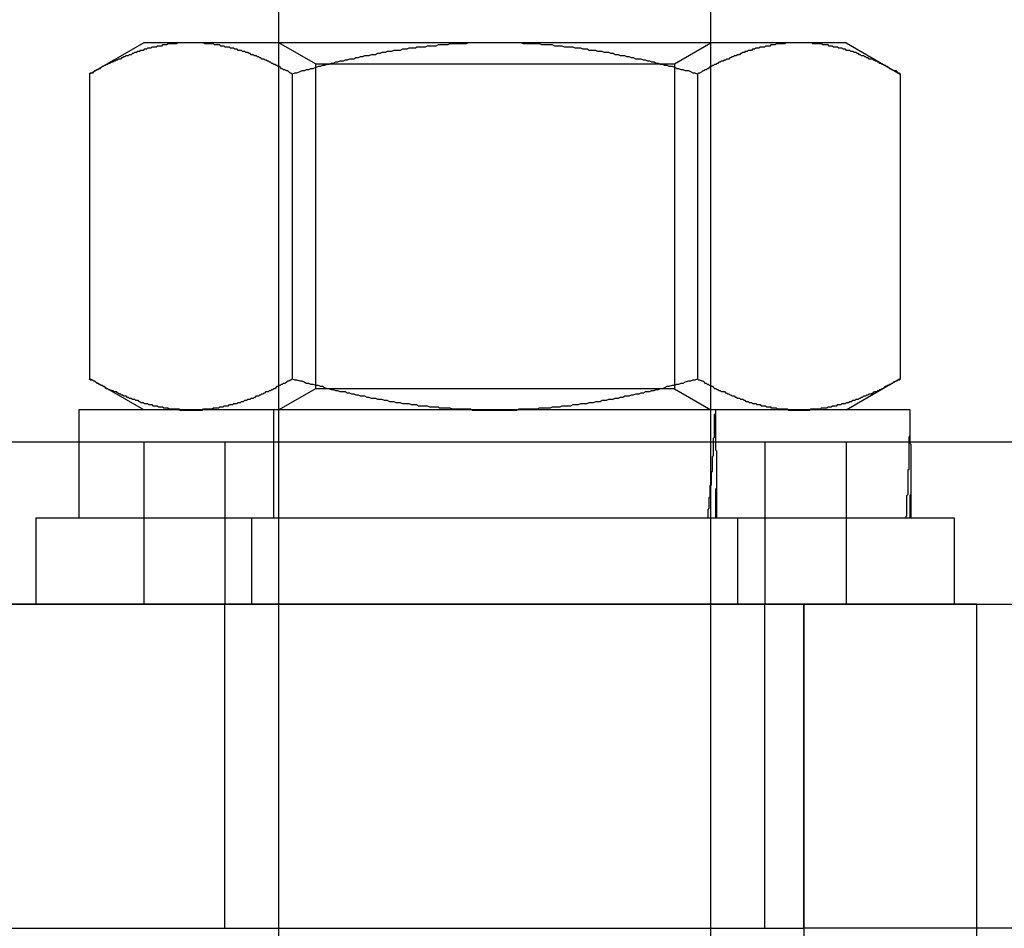
# Model space of a CAD drawing. Extents: x 0 to 420, y 0 to 297.
# Drawn here: x 215 to 216, y 113 to 114 of the extents above; entities that cross this region are included whole.
import ezdxf

# ---------------------------------------------------------------- set-up
doc = ezdxf.new("R2010")
doc.units = 0
doc.linetypes.add('DASHED', pattern=[19.05, 12.7, -6.35])
doc.layers.add('HIDDEN_ISO_', color=5, linetype='DASHED')
doc.layers.add('VISIBLE_ISO_', color=6, linetype='CONTINUOUS')

msp = doc.modelspace()

# ---------------------------------------------------------------- linework, layer by layer
at = {"layer": 'HIDDEN_ISO_'}
for p, q in [((215.53442, 114.00556), (215.50059, 114.02509)), ((215.5006, 113.12509), (215.5006, 114.02509)), ((215.86677, 114.00556), (215.9006, 114.02509)), ((215.9006, 113.12509), (215.9006, 114.02509)), ((215.53442, 114.00556), (215.86677, 114.00556)), ((215.53442, 114.00556), (215.53442, 113.70462)), ((215.86677, 114.00556), (215.86677, 113.70462)), ((215.53442, 113.70462), (215.50059, 113.68509)), ((215.86677, 113.70462), (215.53442, 113.70462)), ((215.86677, 113.70462), (215.9006, 113.68509)), ((215.4956, 113.68509), (215.4956, 113.58509)), ((215.3156, 113.65509), (215.3156, 113.58509)), ((215.3756, 113.65509), (215.3756, 113.50509)), ((215.4506, 113.65509), (215.4506, 113.50509)), ((215.9506, 113.65509), (215.9506, 113.50509)), ((216.0256, 113.65509), (216.0256, 113.50509)), ((215.9056, 113.63014), (215.9056, 113.58509)), ((216.0856, 113.63014), (216.0856, 113.58509)), ((215.2756, 113.58509), (216.1256, 113.58509)), ((215.2756, 113.58509), (215.2756, 113.50509)), ((215.4756, 113.50509), (215.4756, 113.58509)), ((215.9256, 113.50509), (215.9256, 113.58509)), ((216.1256, 113.58509), (216.1256, 113.50509)), ((215.4506, 113.20509), (215.4506, 113.50509)), ((215.9506, 113.20509), (215.9506, 113.50509)), ((216.14678, 84.05509), (216.14678, 113.50509)), ((218.41457, 113.20509), (215.98662, 113.20509))]:
    msp.add_line(p, q, dxfattribs=at)
for points in [[(215.898, 113.585, 0), (215.898, 113.586, 0), (215.898, 113.587, 0), (215.898, 113.587, 0), (215.898, 113.588, 0), (215.898, 113.589, 0), (215.898, 113.59, 0), (215.898, 113.59, 0), (215.898, 113.591, 0), (215.898, 113.592, 0), (215.898, 113.593, 0), (215.899, 113.594, 0), (215.899, 113.594, 0), (215.899, 113.595, 0), (215.899, 113.596, 0), (215.899, 113.597, 0), (215.899, 113.597, 0), (215.899, 113.598, 0), (215.899, 113.599, 0), (215.899, 113.6, 0), (215.899, 113.6, 0), (215.899, 113.601, 0), (215.899, 113.602, 0), (215.899, 113.603, 0), (215.899, 113.604, 0), (215.9, 113.604, 0), (215.9, 113.605, 0), (215.9, 113.606, 0), (215.9, 113.607, 0), (215.9, 113.607, 0), (215.9, 113.608, 0), (215.9, 113.609, 0), (215.9, 113.61, 0), (215.9, 113.611, 0), (215.9, 113.611, 0), (215.9, 113.612, 0), (215.9, 113.613, 0), (215.9, 113.614, 0), (215.9, 113.614, 0), (215.9, 113.615, 0), (215.901, 113.616, 0), (215.901, 113.617, 0), (215.901, 113.617, 0), (215.901, 113.618, 0), (215.901, 113.619, 0), (215.901, 113.62, 0), (215.901, 113.621, 0), (215.901, 113.621, 0), (215.901, 113.622, 0), (215.901, 113.623, 0), (215.901, 113.624, 0), (215.901, 113.625, 0), (215.901, 113.625, 0), (215.901, 113.626, 0), (215.901, 113.627, 0), (215.901, 113.628, 0), (215.902, 113.628, 0), (215.902, 113.629, 0), (215.902, 113.63, 0), (215.902, 113.631, 0), (215.902, 113.632, 0), (215.902, 113.632, 0), (215.902, 113.633, 0), (215.902, 113.634, 0), (215.902, 113.635, 0), (215.902, 113.635, 0), (215.902, 113.636, 0), (215.902, 113.637, 0), (215.902, 113.638, 0), (215.902, 113.639, 0), (215.902, 113.639, 0), (215.902, 113.64, 0), (215.902, 113.641, 0), (215.902, 113.642, 0), (215.902, 113.642, 0), (215.903, 113.643, 0), (215.903, 113.644, 0), (215.903, 113.645, 0), (215.903, 113.646, 0), (215.903, 113.646, 0), (215.903, 113.647, 0), (215.903, 113.648, 0), (215.903, 113.649, 0), (215.903, 113.65, 0), (215.903, 113.65, 0), (215.903, 113.651, 0), (215.903, 113.652, 0), (215.903, 113.653, 0), (215.903, 113.653, 0), (215.903, 113.654, 0), (215.903, 113.655, 0), (215.903, 113.656, 0), (215.903, 113.657, 0), (215.903, 113.657, 0), (215.903, 113.658, 0), (215.903, 113.659, 0), (215.904, 113.66, 0), (215.904, 113.661, 0), (215.904, 113.661, 0), (215.904, 113.662, 0), (215.904, 113.663, 0), (215.904, 113.664, 0), (215.904, 113.665, 0), (215.904, 113.665, 0), (215.904, 113.666, 0), (215.904, 113.667, 0), (215.904, 113.668, 0), (215.904, 113.668, 0), (215.904, 113.669, 0), (215.904, 113.67, 0), (215.904, 113.671, 0), (215.904, 113.672, 0), (215.904, 113.672, 0), (215.904, 113.673, 0), (215.904, 113.674, 0), (215.904, 113.675, 0), (215.904, 113.676, 0), (215.904, 113.676, 0), (215.904, 113.677, 0), (215.904, 113.678, 0), (215.904, 113.679, 0), (215.904, 113.68, 0), (215.904, 113.68, 0), (215.904, 113.681, 0), (215.905, 113.682, 0), (215.905, 113.683, 0), (215.905, 113.684, 0), (215.905, 113.684, 0), (215.905, 113.685, 0)], [(215.905, 113.585, 0), (215.905, 113.586, 0), (215.905, 113.587, 0), (215.905, 113.587, 0), (215.905, 113.588, 0), (215.905, 113.589, 0), (215.905, 113.59, 0), (215.905, 113.591, 0), (215.905, 113.591, 0), (215.905, 113.592, 0), (215.905, 113.593, 0), (215.905, 113.594, 0), (215.905, 113.594, 0), (215.905, 113.595, 0), (215.905, 113.596, 0), (215.905, 113.597, 0), (215.905, 113.598, 0), (215.905, 113.598, 0), (215.905, 113.599, 0), (215.905, 113.6, 0), (215.905, 113.601, 0), (215.905, 113.601, 0), (215.905, 113.602, 0), (215.905, 113.603, 0), (215.905, 113.604, 0), (215.905, 113.605, 0), (215.905, 113.605, 0), (215.905, 113.606, 0), (215.905, 113.607, 0), (215.905, 113.608, 0), (215.905, 113.609, 0), (215.905, 113.609, 0), (215.905, 113.61, 0), (215.905, 113.611, 0), (215.905, 113.612, 0), (215.905, 113.612, 0), (215.906, 113.613, 0), (215.906, 113.614, 0), (215.906, 113.615, 0), (215.906, 113.616, 0), (215.906, 113.616, 0), (215.906, 113.617, 0), (215.906, 113.618, 0), (215.906, 113.619, 0), (215.906, 113.619, 0), (215.906, 113.62, 0), (215.906, 113.621, 0), (215.906, 113.622, 0), (215.906, 113.623, 0), (215.906, 113.623, 0), (215.906, 113.624, 0), (215.906, 113.625, 0), (215.906, 113.626, 0), (215.906, 113.627, 0), (215.906, 113.627, 0), (215.906, 113.628, 0), (215.906, 113.629, 0), (215.906, 113.63, 0), (215.906, 113.63, 0), (215.906, 113.631, 0), (215.906, 113.632, 0), (215.906, 113.633, 0), (215.906, 113.634, 0), (215.906, 113.634, 0), (215.906, 113.635, 0), (215.906, 113.636, 0), (215.906, 113.637, 0), (215.906, 113.637, 0), (215.906, 113.638, 0), (215.906, 113.639, 0), (215.906, 113.64, 0), (215.906, 113.641, 0), (215.906, 113.641, 0), (215.906, 113.642, 0), (215.906, 113.643, 0), (215.906, 113.644, 0), (215.906, 113.644, 0), (215.906, 113.645, 0), (215.906, 113.646, 0), (215.906, 113.647, 0), (215.905, 113.648, 0), (215.905, 113.648, 0), (215.905, 113.649, 0), (215.905, 113.65, 0), (215.905, 113.651, 0), (215.905, 113.652, 0), (215.905, 113.652, 0), (215.905, 113.653, 0), (215.905, 113.654, 0), (215.905, 113.655, 0), (215.905, 113.655, 0), (215.905, 113.656, 0), (215.905, 113.657, 0), (215.905, 113.658, 0), (215.905, 113.659, 0), (215.905, 113.659, 0), (215.905, 113.66, 0), (215.905, 113.661, 0), (215.905, 113.662, 0), (215.905, 113.662, 0), (215.905, 113.663, 0), (215.905, 113.664, 0), (215.905, 113.665, 0), (215.905, 113.666, 0), (215.905, 113.666, 0), (215.905, 113.667, 0), (215.905, 113.668, 0), (215.905, 113.669, 0), (215.905, 113.669, 0), (215.905, 113.67, 0), (215.905, 113.671, 0), (215.905, 113.672, 0), (215.905, 113.673, 0), (215.905, 113.673, 0), (215.905, 113.674, 0), (215.905, 113.675, 0), (215.905, 113.676, 0), (215.905, 113.677, 0), (215.905, 113.677, 0), (215.905, 113.678, 0), (215.905, 113.679, 0), (215.905, 113.68, 0), (215.905, 113.68, 0), (215.905, 113.681, 0), (215.905, 113.682, 0), (215.905, 113.683, 0), (215.905, 113.684, 0), (215.905, 113.684, 0), (215.905, 113.685, 0)], [(216.081, 113.585, 0), (216.081, 113.586, 0), (216.082, 113.587, 0), (216.082, 113.587, 0), (216.082, 113.588, 0), (216.082, 113.589, 0), (216.082, 113.59, 0), (216.082, 113.591, 0), (216.082, 113.591, 0), (216.082, 113.592, 0), (216.082, 113.593, 0), (216.082, 113.594, 0), (216.082, 113.594, 0), (216.082, 113.595, 0), (216.082, 113.596, 0), (216.082, 113.597, 0), (216.082, 113.598, 0), (216.082, 113.598, 0), (216.082, 113.599, 0), (216.082, 113.6, 0), (216.082, 113.601, 0), (216.082, 113.601, 0), (216.082, 113.602, 0), (216.082, 113.603, 0), (216.082, 113.604, 0), (216.082, 113.605, 0), (216.082, 113.605, 0), (216.082, 113.606, 0), (216.083, 113.607, 0), (216.083, 113.608, 0), (216.083, 113.608, 0), (216.083, 113.609, 0), (216.083, 113.61, 0), (216.083, 113.611, 0), (216.083, 113.612, 0), (216.083, 113.612, 0), (216.083, 113.613, 0), (216.083, 113.614, 0), (216.083, 113.615, 0), (216.083, 113.615, 0), (216.083, 113.616, 0), (216.083, 113.617, 0), (216.083, 113.618, 0), (216.083, 113.619, 0), (216.083, 113.619, 0), (216.083, 113.62, 0), (216.083, 113.621, 0), (216.083, 113.622, 0), (216.083, 113.622, 0), (216.083, 113.623, 0), (216.083, 113.624, 0), (216.083, 113.625, 0), (216.083, 113.626, 0), (216.083, 113.626, 0), (216.083, 113.627, 0), (216.083, 113.628, 0), (216.083, 113.629, 0), (216.083, 113.63, 0), (216.084, 113.63, 0), (216.084, 113.631, 0), (216.084, 113.632, 0), (216.084, 113.633, 0), (216.084, 113.633, 0), (216.084, 113.634, 0), (216.084, 113.635, 0), (216.084, 113.636, 0), (216.084, 113.637, 0), (216.084, 113.637, 0), (216.084, 113.638, 0), (216.084, 113.639, 0), (216.084, 113.64, 0), (216.084, 113.64, 0), (216.084, 113.641, 0), (216.084, 113.642, 0), (216.084, 113.643, 0), (216.084, 113.644, 0), (216.084, 113.644, 0), (216.084, 113.645, 0), (216.084, 113.646, 0), (216.084, 113.647, 0), (216.084, 113.647, 0), (216.084, 113.648, 0), (216.084, 113.649, 0), (216.084, 113.65, 0), (216.084, 113.651, 0), (216.084, 113.651, 0), (216.084, 113.652, 0), (216.084, 113.653, 0), (216.084, 113.654, 0), (216.084, 113.655, 0), (216.084, 113.655, 0), (216.084, 113.656, 0), (216.084, 113.657, 0), (216.084, 113.658, 0), (216.084, 113.658, 0), (216.084, 113.659, 0), (216.084, 113.66, 0), (216.085, 113.661, 0), (216.085, 113.662, 0), (216.085, 113.662, 0), (216.085, 113.663, 0), (216.085, 113.664, 0), (216.085, 113.665, 0), (216.085, 113.665, 0), (216.085, 113.666, 0), (216.085, 113.667, 0), (216.085, 113.668, 0), (216.085, 113.669, 0), (216.085, 113.669, 0), (216.085, 113.67, 0), (216.085, 113.671, 0), (216.085, 113.672, 0), (216.085, 113.673, 0), (216.085, 113.673, 0), (216.085, 113.674, 0), (216.085, 113.675, 0), (216.085, 113.676, 0), (216.085, 113.676, 0), (216.085, 113.677, 0), (216.085, 113.678, 0), (216.085, 113.679, 0), (216.085, 113.68, 0), (216.085, 113.68, 0), (216.085, 113.681, 0), (216.085, 113.682, 0), (216.085, 113.683, 0), (216.085, 113.684, 0), (216.085, 113.684, 0), (216.085, 113.685, 0)], [(216.085, 113.585, 0), (216.085, 113.586, 0), (216.085, 113.586, 0), (216.085, 113.587, 0), (216.085, 113.587, 0), (216.085, 113.588, 0), (216.085, 113.588, 0), (216.085, 113.589, 0), (216.085, 113.589, 0), (216.085, 113.59, 0), (216.085, 113.591, 0), (216.085, 113.591, 0), (216.085, 113.592, 0), (216.085, 113.592, 0), (216.085, 113.593, 0), (216.085, 113.593, 0), (216.085, 113.594, 0), (216.085, 113.594, 0), (216.085, 113.595, 0), (216.085, 113.595, 0), (216.085, 113.596, 0), (216.085, 113.597, 0), (216.085, 113.597, 0), (216.085, 113.598, 0), (216.085, 113.598, 0), (216.085, 113.599, 0), (216.085, 113.599, 0), (216.085, 113.6, 0), (216.085, 113.6, 0), (216.085, 113.601, 0), (216.085, 113.601, 0), (216.085, 113.602, 0), (216.085, 113.603, 0), (216.085, 113.603, 0), (216.085, 113.604, 0), (216.085, 113.604, 0), (216.085, 113.605, 0), (216.085, 113.605, 0), (216.085, 113.606, 0), (216.085, 113.606, 0), (216.086, 113.607, 0), (216.086, 113.608, 0), (216.086, 113.608, 0), (216.086, 113.609, 0), (216.086, 113.609, 0), (216.086, 113.61, 0), (216.086, 113.61, 0), (216.086, 113.611, 0), (216.086, 113.611, 0), (216.086, 113.612, 0), (216.086, 113.612, 0), (216.086, 113.613, 0), (216.086, 113.614, 0), (216.086, 113.614, 0), (216.086, 113.615, 0), (216.086, 113.615, 0), (216.086, 113.616, 0), (216.086, 113.616, 0), (216.086, 113.617, 0), (216.086, 113.617, 0), (216.086, 113.618, 0), (216.086, 113.618, 0), (216.086, 113.619, 0), (216.086, 113.62, 0), (216.086, 113.62, 0), (216.086, 113.621, 0), (216.086, 113.621, 0), (216.086, 113.622, 0), (216.086, 113.622, 0), (216.086, 113.623, 0), (216.086, 113.623, 0), (216.086, 113.624, 0), (216.086, 113.624, 0), (216.086, 113.625, 0), (216.086, 113.626, 0), (216.086, 113.626, 0), (216.086, 113.627, 0), (216.086, 113.627, 0), (216.086, 113.628, 0), (216.086, 113.628, 0), (216.086, 113.629, 0), (216.086, 113.629, 0), (216.086, 113.63, 0), (216.086, 113.63, 0), (216.086, 113.631, 0), (216.086, 113.632, 0), (216.086, 113.632, 0), (216.086, 113.633, 0), (216.086, 113.633, 0), (216.086, 113.634, 0), (216.086, 113.634, 0), (216.086, 113.635, 0), (216.086, 113.635, 0), (216.086, 113.636, 0), (216.086, 113.636, 0), (216.086, 113.637, 0), (216.086, 113.638, 0), (216.086, 113.638, 0), (216.086, 113.639, 0), (216.086, 113.639, 0), (216.086, 113.64, 0), (216.086, 113.64, 0), (216.086, 113.641, 0), (216.086, 113.641, 0), (216.086, 113.642, 0), (216.086, 113.643, 0), (216.086, 113.643, 0), (216.086, 113.644, 0), (216.086, 113.644, 0), (216.086, 113.645, 0), (216.086, 113.645, 0), (216.086, 113.646, 0), (216.086, 113.646, 0), (216.086, 113.647, 0), (216.086, 113.647, 0), (216.086, 113.648, 0), (216.086, 113.649, 0), (216.086, 113.649, 0), (216.086, 113.65, 0), (216.086, 113.65, 0), (216.086, 113.651, 0), (216.086, 113.651, 0), (216.086, 113.652, 0), (216.086, 113.652, 0), (216.086, 113.653, 0), (216.086, 113.653, 0), (216.085, 113.654, 0), (216.085, 113.655, 0), (216.085, 113.655, 0)]]:
    msp.add_polyline3d(points, dxfattribs=at)
at = {"layer": 'VISIBLE_ISO_'}
for p, q in [((215.5006, 114.02509), (215.5006, 114.58674)), ((215.9006, 114.02509), (215.9006, 114.58674)), ((215.3756, 114.02509), (215.32532, 113.99606)), ((215.41914, 114.02509), (215.3756, 114.02509)), ((215.7006, 114.02509), (215.41914, 114.02509)), ((215.98205, 114.02509), (215.7006, 114.02509)), ((216.0256, 114.02509), (215.98205, 114.02509)), ((216.0256, 114.02509), (216.07587, 113.99606)), ((215.32532, 113.99606), (215.32532, 113.71412)), ((215.51296, 113.99606), (215.51296, 113.71412)), ((215.88823, 113.99606), (215.88823, 113.71412)), ((216.07587, 113.99606), (216.07587, 113.71412)), ((215.3756, 113.68509), (215.32532, 113.71412)), ((216.0256, 113.68509), (216.07587, 113.71412)), ((216.08508, 113.68509), (215.3156, 113.68509)), ((215.3156, 113.68509), (215.3156, 113.65509)), ((216.6006, 113.65509), (215.0506, 113.65509)), ((214.7006, 113.50509), (216.7006, 113.50509)), ((215.98662, 113.50509), (214.7006, 113.50509)), ((215.98662, 113.20509), (215.98662, 113.50509)), ((215.98662, 113.50509), (215.98662, 84.05509)), ((216.14678, 113.50509), (215.98662, 113.50509)), ((214.7006, 113.20509), (215.98662, 113.20509))]:
    msp.add_line(p, q, dxfattribs=at)
for points in [[(215.419, 114.025, 0), (215.418, 114.025, 0), (215.417, 114.025, 0), (215.416, 114.025, 0), (215.415, 114.025, 0), (215.414, 114.025, 0), (215.413, 114.025, 0), (215.412, 114.025, 0), (215.412, 114.025, 0), (215.411, 114.025, 0), (215.41, 114.025, 0), (215.409, 114.025, 0), (215.408, 114.025, 0), (215.407, 114.025, 0), (215.406, 114.024, 0), (215.405, 114.024, 0), (215.404, 114.024, 0), (215.403, 114.024, 0), (215.402, 114.024, 0), (215.401, 114.024, 0), (215.4, 114.024, 0), (215.399, 114.024, 0), (215.398, 114.024, 0), (215.397, 114.023, 0), (215.396, 114.023, 0), (215.395, 114.023, 0), (215.395, 114.023, 0), (215.394, 114.023, 0), (215.393, 114.023, 0), (215.392, 114.022, 0), (215.391, 114.022, 0), (215.39, 114.022, 0), (215.389, 114.022, 0), (215.388, 114.022, 0), (215.387, 114.021, 0), (215.386, 114.021, 0), (215.385, 114.021, 0), (215.384, 114.021, 0), (215.383, 114.021, 0), (215.382, 114.02, 0), (215.381, 114.02, 0), (215.38, 114.02, 0), (215.379, 114.02, 0), (215.378, 114.019, 0), (215.377, 114.019, 0), (215.376, 114.019, 0), (215.375, 114.018, 0), (215.374, 114.018, 0), (215.373, 114.018, 0), (215.372, 114.018, 0), (215.372, 114.017, 0), (215.371, 114.017, 0), (215.37, 114.017, 0), (215.369, 114.016, 0), (215.368, 114.016, 0), (215.367, 114.016, 0), (215.366, 114.015, 0), (215.365, 114.015, 0), (215.364, 114.014, 0), (215.363, 114.014, 0), (215.362, 114.014, 0), (215.361, 114.013, 0), (215.36, 114.013, 0), (215.359, 114.013, 0), (215.358, 114.012, 0), (215.357, 114.012, 0), (215.356, 114.011, 0), (215.355, 114.011, 0), (215.354, 114.01, 0), (215.353, 114.01, 0), (215.352, 114.01, 0), (215.351, 114.009, 0), (215.35, 114.009, 0), (215.349, 114.008, 0), (215.348, 114.008, 0), (215.347, 114.007, 0), (215.346, 114.007, 0), (215.344, 114.006, 0), (215.343, 114.006, 0), (215.342, 114.005, 0), (215.341, 114.005, 0), (215.34, 114.004, 0), (215.339, 114.004, 0), (215.338, 114.003, 0), (215.337, 114.003, 0), (215.336, 114.002, 0), (215.335, 114.001, 0), (215.334, 114.001, 0), (215.333, 114, 0), (215.332, 114, 0), (215.331, 113.999, 0), (215.33, 113.999, 0), (215.329, 113.998, 0), (215.328, 113.997, 0), (215.326, 113.997, 0), (215.325, 113.996, 0)], [(215.513, 113.996, 0), (215.512, 113.997, 0), (215.511, 113.997, 0), (215.51, 113.998, 0), (215.509, 113.999, 0), (215.508, 113.999, 0), (215.506, 114, 0), (215.505, 114, 0), (215.504, 114.001, 0), (215.503, 114.001, 0), (215.502, 114.002, 0), (215.501, 114.003, 0), (215.5, 114.003, 0), (215.499, 114.004, 0), (215.498, 114.004, 0), (215.497, 114.005, 0), (215.496, 114.005, 0), (215.495, 114.006, 0), (215.494, 114.006, 0), (215.493, 114.007, 0), (215.492, 114.007, 0), (215.491, 114.008, 0), (215.49, 114.008, 0), (215.489, 114.009, 0), (215.488, 114.009, 0), (215.487, 114.01, 0), (215.486, 114.01, 0), (215.485, 114.01, 0), (215.484, 114.011, 0), (215.483, 114.011, 0), (215.482, 114.012, 0), (215.481, 114.012, 0), (215.48, 114.013, 0), (215.479, 114.013, 0), (215.478, 114.013, 0), (215.477, 114.014, 0), (215.476, 114.014, 0), (215.475, 114.014, 0), (215.474, 114.015, 0), (215.473, 114.015, 0), (215.472, 114.016, 0), (215.471, 114.016, 0), (215.47, 114.016, 0), (215.469, 114.017, 0), (215.468, 114.017, 0), (215.467, 114.017, 0), (215.466, 114.018, 0), (215.465, 114.018, 0), (215.464, 114.018, 0), (215.463, 114.018, 0), (215.462, 114.019, 0), (215.461, 114.019, 0), (215.46, 114.019, 0), (215.459, 114.02, 0), (215.458, 114.02, 0), (215.457, 114.02, 0), (215.456, 114.02, 0), (215.455, 114.021, 0), (215.454, 114.021, 0), (215.453, 114.021, 0), (215.452, 114.021, 0), (215.451, 114.021, 0), (215.45, 114.022, 0), (215.449, 114.022, 0), (215.449, 114.022, 0), (215.448, 114.022, 0), (215.447, 114.022, 0), (215.446, 114.023, 0), (215.445, 114.023, 0), (215.444, 114.023, 0), (215.443, 114.023, 0), (215.442, 114.023, 0), (215.441, 114.023, 0), (215.44, 114.024, 0), (215.439, 114.024, 0), (215.438, 114.024, 0), (215.437, 114.024, 0), (215.436, 114.024, 0), (215.435, 114.024, 0), (215.434, 114.024, 0), (215.433, 114.024, 0), (215.432, 114.024, 0), (215.431, 114.025, 0), (215.431, 114.025, 0), (215.43, 114.025, 0), (215.429, 114.025, 0), (215.428, 114.025, 0), (215.427, 114.025, 0), (215.426, 114.025, 0), (215.425, 114.025, 0), (215.424, 114.025, 0), (215.423, 114.025, 0), (215.422, 114.025, 0), (215.421, 114.025, 0), (215.42, 114.025, 0), (215.419, 114.025, 0)], [(215.701, 114.025, 0), (215.699, 114.025, 0), (215.697, 114.025, 0), (215.695, 114.025, 0), (215.693, 114.025, 0), (215.691, 114.025, 0), (215.689, 114.025, 0), (215.687, 114.025, 0), (215.685, 114.025, 0), (215.684, 114.025, 0), (215.682, 114.025, 0), (215.68, 114.025, 0), (215.678, 114.025, 0), (215.676, 114.025, 0), (215.674, 114.024, 0), (215.672, 114.024, 0), (215.67, 114.024, 0), (215.668, 114.024, 0), (215.666, 114.024, 0), (215.665, 114.024, 0), (215.663, 114.024, 0), (215.661, 114.024, 0), (215.659, 114.024, 0), (215.657, 114.023, 0), (215.655, 114.023, 0), (215.653, 114.023, 0), (215.651, 114.023, 0), (215.649, 114.023, 0), (215.648, 114.023, 0), (215.646, 114.022, 0), (215.644, 114.022, 0), (215.642, 114.022, 0), (215.64, 114.022, 0), (215.638, 114.022, 0), (215.636, 114.021, 0), (215.634, 114.021, 0), (215.632, 114.021, 0), (215.63, 114.021, 0), (215.628, 114.021, 0), (215.627, 114.02, 0), (215.625, 114.02, 0), (215.623, 114.02, 0), (215.621, 114.02, 0), (215.619, 114.019, 0), (215.617, 114.019, 0), (215.615, 114.019, 0), (215.613, 114.018, 0), (215.611, 114.018, 0), (215.609, 114.018, 0), (215.607, 114.018, 0), (215.605, 114.017, 0), (215.603, 114.017, 0), (215.601, 114.017, 0), (215.599, 114.016, 0), (215.598, 114.016, 0), (215.596, 114.016, 0), (215.594, 114.015, 0), (215.592, 114.015, 0), (215.59, 114.014, 0), (215.588, 114.014, 0), (215.586, 114.014, 0), (215.584, 114.013, 0), (215.582, 114.013, 0), (215.58, 114.013, 0), (215.578, 114.012, 0), (215.576, 114.012, 0), (215.574, 114.011, 0), (215.572, 114.011, 0), (215.57, 114.01, 0), (215.568, 114.01, 0), (215.566, 114.01, 0), (215.564, 114.009, 0), (215.562, 114.009, 0), (215.56, 114.008, 0), (215.557, 114.008, 0), (215.555, 114.007, 0), (215.553, 114.007, 0), (215.551, 114.006, 0), (215.549, 114.006, 0), (215.547, 114.005, 0), (215.545, 114.005, 0), (215.543, 114.004, 0), (215.541, 114.004, 0), (215.539, 114.003, 0), (215.537, 114.003, 0), (215.535, 114.002, 0), (215.532, 114.001, 0), (215.53, 114.001, 0), (215.528, 114, 0), (215.526, 114, 0), (215.524, 113.999, 0), (215.522, 113.999, 0), (215.52, 113.998, 0), (215.517, 113.997, 0), (215.515, 113.997, 0), (215.513, 113.996, 0)], [(215.888, 113.996, 0), (215.886, 113.997, 0), (215.884, 113.997, 0), (215.882, 113.998, 0), (215.88, 113.999, 0), (215.877, 113.999, 0), (215.875, 114, 0), (215.873, 114, 0), (215.871, 114.001, 0), (215.869, 114.001, 0), (215.867, 114.002, 0), (215.865, 114.003, 0), (215.862, 114.003, 0), (215.86, 114.004, 0), (215.858, 114.004, 0), (215.856, 114.005, 0), (215.854, 114.005, 0), (215.852, 114.006, 0), (215.85, 114.006, 0), (215.848, 114.007, 0), (215.846, 114.007, 0), (215.844, 114.008, 0), (215.842, 114.008, 0), (215.84, 114.009, 0), (215.838, 114.009, 0), (215.836, 114.01, 0), (215.834, 114.01, 0), (215.831, 114.01, 0), (215.829, 114.011, 0), (215.827, 114.011, 0), (215.825, 114.012, 0), (215.823, 114.012, 0), (215.821, 114.013, 0), (215.819, 114.013, 0), (215.817, 114.013, 0), (215.815, 114.014, 0), (215.813, 114.014, 0), (215.812, 114.014, 0), (215.81, 114.015, 0), (215.808, 114.015, 0), (215.806, 114.016, 0), (215.804, 114.016, 0), (215.802, 114.016, 0), (215.8, 114.017, 0), (215.798, 114.017, 0), (215.796, 114.017, 0), (215.794, 114.018, 0), (215.792, 114.018, 0), (215.79, 114.018, 0), (215.788, 114.018, 0), (215.786, 114.019, 0), (215.784, 114.019, 0), (215.782, 114.019, 0), (215.78, 114.02, 0), (215.778, 114.02, 0), (215.777, 114.02, 0), (215.775, 114.02, 0), (215.773, 114.021, 0), (215.771, 114.021, 0), (215.769, 114.021, 0), (215.767, 114.021, 0), (215.765, 114.021, 0), (215.763, 114.022, 0), (215.761, 114.022, 0), (215.759, 114.022, 0), (215.757, 114.022, 0), (215.756, 114.022, 0), (215.754, 114.023, 0), (215.752, 114.023, 0), (215.75, 114.023, 0), (215.748, 114.023, 0), (215.746, 114.023, 0), (215.744, 114.023, 0), (215.742, 114.024, 0), (215.74, 114.024, 0), (215.738, 114.024, 0), (215.737, 114.024, 0), (215.735, 114.024, 0), (215.733, 114.024, 0), (215.731, 114.024, 0), (215.729, 114.024, 0), (215.727, 114.024, 0), (215.725, 114.025, 0), (215.723, 114.025, 0), (215.721, 114.025, 0), (215.72, 114.025, 0), (215.718, 114.025, 0), (215.716, 114.025, 0), (215.714, 114.025, 0), (215.712, 114.025, 0), (215.71, 114.025, 0), (215.708, 114.025, 0), (215.706, 114.025, 0), (215.704, 114.025, 0), (215.702, 114.025, 0), (215.701, 114.025, 0)], [(215.982, 114.025, 0), (215.981, 114.025, 0), (215.98, 114.025, 0), (215.979, 114.025, 0), (215.978, 114.025, 0), (215.977, 114.025, 0), (215.976, 114.025, 0), (215.975, 114.025, 0), (215.974, 114.025, 0), (215.974, 114.025, 0), (215.973, 114.025, 0), (215.972, 114.025, 0), (215.971, 114.025, 0), (215.97, 114.025, 0), (215.969, 114.024, 0), (215.968, 114.024, 0), (215.967, 114.024, 0), (215.966, 114.024, 0), (215.965, 114.024, 0), (215.964, 114.024, 0), (215.963, 114.024, 0), (215.962, 114.024, 0), (215.961, 114.024, 0), (215.96, 114.023, 0), (215.959, 114.023, 0), (215.958, 114.023, 0), (215.957, 114.023, 0), (215.956, 114.023, 0), (215.956, 114.023, 0), (215.955, 114.022, 0), (215.954, 114.022, 0), (215.953, 114.022, 0), (215.952, 114.022, 0), (215.951, 114.022, 0), (215.95, 114.021, 0), (215.949, 114.021, 0), (215.948, 114.021, 0), (215.947, 114.021, 0), (215.946, 114.021, 0), (215.945, 114.02, 0), (215.944, 114.02, 0), (215.943, 114.02, 0), (215.942, 114.02, 0), (215.941, 114.019, 0), (215.94, 114.019, 0), (215.939, 114.019, 0), (215.938, 114.018, 0), (215.937, 114.018, 0), (215.936, 114.018, 0), (215.935, 114.018, 0), (215.934, 114.017, 0), (215.933, 114.017, 0), (215.932, 114.017, 0), (215.932, 114.016, 0), (215.931, 114.016, 0), (215.93, 114.016, 0), (215.929, 114.015, 0), (215.928, 114.015, 0), (215.927, 114.014, 0), (215.926, 114.014, 0), (215.925, 114.014, 0), (215.924, 114.013, 0), (215.923, 114.013, 0), (215.922, 114.013, 0), (215.921, 114.012, 0), (215.92, 114.012, 0), (215.919, 114.011, 0), (215.918, 114.011, 0), (215.917, 114.01, 0), (215.916, 114.01, 0), (215.915, 114.01, 0), (215.914, 114.009, 0), (215.913, 114.009, 0), (215.912, 114.008, 0), (215.91, 114.008, 0), (215.909, 114.007, 0), (215.908, 114.007, 0), (215.907, 114.006, 0), (215.906, 114.006, 0), (215.905, 114.005, 0), (215.904, 114.005, 0), (215.903, 114.004, 0), (215.902, 114.004, 0), (215.901, 114.003, 0), (215.9, 114.003, 0), (215.899, 114.002, 0), (215.898, 114.001, 0), (215.897, 114.001, 0), (215.896, 114, 0), (215.895, 114, 0), (215.894, 113.999, 0), (215.893, 113.999, 0), (215.892, 113.998, 0), (215.89, 113.997, 0), (215.889, 113.997, 0), (215.888, 113.996, 0)], [(216.076, 113.996, 0), (216.075, 113.997, 0), (216.074, 113.997, 0), (216.073, 113.998, 0), (216.072, 113.999, 0), (216.07, 113.999, 0), (216.069, 114, 0), (216.068, 114, 0), (216.067, 114.001, 0), (216.066, 114.001, 0), (216.065, 114.002, 0), (216.064, 114.003, 0), (216.063, 114.003, 0), (216.062, 114.004, 0), (216.061, 114.004, 0), (216.06, 114.005, 0), (216.059, 114.005, 0), (216.058, 114.006, 0), (216.057, 114.006, 0), (216.056, 114.007, 0), (216.055, 114.007, 0), (216.054, 114.008, 0), (216.053, 114.008, 0), (216.052, 114.009, 0), (216.051, 114.009, 0), (216.05, 114.01, 0), (216.049, 114.01, 0), (216.047, 114.01, 0), (216.046, 114.011, 0), (216.045, 114.011, 0), (216.044, 114.012, 0), (216.043, 114.012, 0), (216.042, 114.013, 0), (216.041, 114.013, 0), (216.04, 114.013, 0), (216.039, 114.014, 0), (216.039, 114.014, 0), (216.038, 114.014, 0), (216.037, 114.015, 0), (216.036, 114.015, 0), (216.035, 114.016, 0), (216.034, 114.016, 0), (216.033, 114.016, 0), (216.032, 114.017, 0), (216.031, 114.017, 0), (216.03, 114.017, 0), (216.029, 114.018, 0), (216.028, 114.018, 0), (216.027, 114.018, 0), (216.026, 114.018, 0), (216.025, 114.019, 0), (216.024, 114.019, 0), (216.023, 114.019, 0), (216.022, 114.02, 0), (216.021, 114.02, 0), (216.02, 114.02, 0), (216.019, 114.02, 0), (216.018, 114.021, 0), (216.017, 114.021, 0), (216.016, 114.021, 0), (216.015, 114.021, 0), (216.014, 114.021, 0), (216.013, 114.022, 0), (216.012, 114.022, 0), (216.011, 114.022, 0), (216.01, 114.022, 0), (216.01, 114.022, 0), (216.009, 114.023, 0), (216.008, 114.023, 0), (216.007, 114.023, 0), (216.006, 114.023, 0), (216.005, 114.023, 0), (216.004, 114.023, 0), (216.003, 114.024, 0), (216.002, 114.024, 0), (216.001, 114.024, 0), (216, 114.024, 0), (215.999, 114.024, 0), (215.998, 114.024, 0), (215.997, 114.024, 0), (215.996, 114.024, 0), (215.995, 114.024, 0), (215.994, 114.025, 0), (215.993, 114.025, 0), (215.992, 114.025, 0), (215.992, 114.025, 0), (215.991, 114.025, 0), (215.99, 114.025, 0), (215.989, 114.025, 0), (215.988, 114.025, 0), (215.987, 114.025, 0), (215.986, 114.025, 0), (215.985, 114.025, 0), (215.984, 114.025, 0), (215.983, 114.025, 0), (215.982, 114.025, 0)], [(215.325, 113.714, 0), (215.326, 113.713, 0), (215.328, 113.713, 0), (215.329, 113.712, 0), (215.33, 113.712, 0), (215.331, 113.711, 0), (215.332, 113.71, 0), (215.333, 113.71, 0), (215.334, 113.709, 0), (215.335, 113.709, 0), (215.336, 113.708, 0), (215.337, 113.708, 0), (215.338, 113.707, 0), (215.339, 113.707, 0), (215.34, 113.706, 0), (215.341, 113.705, 0), (215.342, 113.705, 0), (215.343, 113.704, 0), (215.344, 113.704, 0), (215.346, 113.703, 0), (215.347, 113.703, 0), (215.348, 113.702, 0), (215.349, 113.702, 0), (215.35, 113.702, 0), (215.351, 113.701, 0), (215.352, 113.701, 0), (215.353, 113.7, 0), (215.354, 113.7, 0), (215.355, 113.699, 0), (215.356, 113.699, 0), (215.357, 113.698, 0), (215.358, 113.698, 0), (215.359, 113.698, 0), (215.36, 113.697, 0), (215.361, 113.697, 0), (215.362, 113.696, 0), (215.363, 113.696, 0), (215.364, 113.696, 0), (215.365, 113.695, 0), (215.366, 113.695, 0), (215.367, 113.695, 0), (215.368, 113.694, 0), (215.369, 113.694, 0), (215.37, 113.694, 0), (215.371, 113.693, 0), (215.372, 113.693, 0), (215.372, 113.693, 0), (215.373, 113.692, 0), (215.374, 113.692, 0), (215.375, 113.692, 0), (215.376, 113.691, 0), (215.377, 113.691, 0), (215.378, 113.691, 0), (215.379, 113.691, 0), (215.38, 113.69, 0), (215.381, 113.69, 0), (215.382, 113.69, 0), (215.383, 113.69, 0), (215.384, 113.689, 0), (215.385, 113.689, 0), (215.386, 113.689, 0), (215.387, 113.689, 0), (215.388, 113.689, 0), (215.389, 113.688, 0), (215.39, 113.688, 0), (215.391, 113.688, 0), (215.392, 113.688, 0), (215.393, 113.688, 0), (215.394, 113.687, 0), (215.395, 113.687, 0), (215.395, 113.687, 0), (215.396, 113.687, 0), (215.397, 113.687, 0), (215.398, 113.687, 0), (215.399, 113.686, 0), (215.4, 113.686, 0), (215.401, 113.686, 0), (215.402, 113.686, 0), (215.403, 113.686, 0), (215.404, 113.686, 0), (215.405, 113.686, 0), (215.406, 113.686, 0), (215.407, 113.686, 0), (215.408, 113.686, 0), (215.409, 113.685, 0), (215.41, 113.685, 0), (215.411, 113.685, 0), (215.412, 113.685, 0), (215.412, 113.685, 0), (215.413, 113.685, 0), (215.414, 113.685, 0), (215.415, 113.685, 0), (215.416, 113.685, 0), (215.417, 113.685, 0), (215.418, 113.685, 0), (215.419, 113.685, 0)], [(215.419, 113.685, 0), (215.42, 113.685, 0), (215.421, 113.685, 0), (215.422, 113.685, 0), (215.423, 113.685, 0), (215.424, 113.685, 0), (215.425, 113.685, 0), (215.426, 113.685, 0), (215.427, 113.685, 0), (215.428, 113.685, 0), (215.429, 113.685, 0), (215.43, 113.685, 0), (215.431, 113.686, 0), (215.431, 113.686, 0), (215.432, 113.686, 0), (215.433, 113.686, 0), (215.434, 113.686, 0), (215.435, 113.686, 0), (215.436, 113.686, 0), (215.437, 113.686, 0), (215.438, 113.686, 0), (215.439, 113.686, 0), (215.44, 113.687, 0), (215.441, 113.687, 0), (215.442, 113.687, 0), (215.443, 113.687, 0), (215.444, 113.687, 0), (215.445, 113.687, 0), (215.446, 113.688, 0), (215.447, 113.688, 0), (215.448, 113.688, 0), (215.449, 113.688, 0), (215.449, 113.688, 0), (215.45, 113.689, 0), (215.451, 113.689, 0), (215.452, 113.689, 0), (215.453, 113.689, 0), (215.454, 113.689, 0), (215.455, 113.69, 0), (215.456, 113.69, 0), (215.457, 113.69, 0), (215.458, 113.69, 0), (215.459, 113.691, 0), (215.46, 113.691, 0), (215.461, 113.691, 0), (215.462, 113.691, 0), (215.463, 113.692, 0), (215.464, 113.692, 0), (215.465, 113.692, 0), (215.466, 113.693, 0), (215.467, 113.693, 0), (215.468, 113.693, 0), (215.469, 113.694, 0), (215.47, 113.694, 0), (215.471, 113.694, 0), (215.472, 113.695, 0), (215.473, 113.695, 0), (215.474, 113.695, 0), (215.475, 113.696, 0), (215.476, 113.696, 0), (215.477, 113.696, 0), (215.478, 113.697, 0), (215.479, 113.697, 0), (215.48, 113.698, 0), (215.481, 113.698, 0), (215.482, 113.698, 0), (215.483, 113.699, 0), (215.484, 113.699, 0), (215.485, 113.7, 0), (215.486, 113.7, 0), (215.487, 113.701, 0), (215.488, 113.701, 0), (215.489, 113.702, 0), (215.49, 113.702, 0), (215.491, 113.702, 0), (215.492, 113.703, 0), (215.493, 113.703, 0), (215.494, 113.704, 0), (215.495, 113.704, 0), (215.496, 113.705, 0), (215.497, 113.705, 0), (215.498, 113.706, 0), (215.499, 113.707, 0), (215.5, 113.707, 0), (215.501, 113.708, 0), (215.502, 113.708, 0), (215.503, 113.709, 0), (215.504, 113.709, 0), (215.505, 113.71, 0), (215.506, 113.71, 0), (215.508, 113.711, 0), (215.509, 113.712, 0), (215.51, 113.712, 0), (215.511, 113.713, 0), (215.512, 113.713, 0), (215.513, 113.714, 0)], [(215.513, 113.714, 0), (215.515, 113.713, 0), (215.517, 113.713, 0), (215.52, 113.712, 0), (215.522, 113.712, 0), (215.524, 113.711, 0), (215.526, 113.71, 0), (215.528, 113.71, 0), (215.53, 113.709, 0), (215.532, 113.709, 0), (215.535, 113.708, 0), (215.537, 113.708, 0), (215.539, 113.707, 0), (215.541, 113.707, 0), (215.543, 113.706, 0), (215.545, 113.705, 0), (215.547, 113.705, 0), (215.549, 113.704, 0), (215.551, 113.704, 0), (215.553, 113.703, 0), (215.555, 113.703, 0), (215.557, 113.702, 0), (215.56, 113.702, 0), (215.562, 113.702, 0), (215.564, 113.701, 0), (215.566, 113.701, 0), (215.568, 113.7, 0), (215.57, 113.7, 0), (215.572, 113.699, 0), (215.574, 113.699, 0), (215.576, 113.698, 0), (215.578, 113.698, 0), (215.58, 113.698, 0), (215.582, 113.697, 0), (215.584, 113.697, 0), (215.586, 113.696, 0), (215.588, 113.696, 0), (215.59, 113.696, 0), (215.592, 113.695, 0), (215.594, 113.695, 0), (215.596, 113.695, 0), (215.598, 113.694, 0), (215.599, 113.694, 0), (215.601, 113.694, 0), (215.603, 113.693, 0), (215.605, 113.693, 0), (215.607, 113.693, 0), (215.609, 113.692, 0), (215.611, 113.692, 0), (215.613, 113.692, 0), (215.615, 113.691, 0), (215.617, 113.691, 0), (215.619, 113.691, 0), (215.621, 113.691, 0), (215.623, 113.69, 0), (215.625, 113.69, 0), (215.627, 113.69, 0), (215.628, 113.69, 0), (215.63, 113.689, 0), (215.632, 113.689, 0), (215.634, 113.689, 0), (215.636, 113.689, 0), (215.638, 113.689, 0), (215.64, 113.688, 0), (215.642, 113.688, 0), (215.644, 113.688, 0), (215.646, 113.688, 0), (215.648, 113.688, 0), (215.649, 113.687, 0), (215.651, 113.687, 0), (215.653, 113.687, 0), (215.655, 113.687, 0), (215.657, 113.687, 0), (215.659, 113.687, 0), (215.661, 113.686, 0), (215.663, 113.686, 0), (215.665, 113.686, 0), (215.666, 113.686, 0), (215.668, 113.686, 0), (215.67, 113.686, 0), (215.672, 113.686, 0), (215.674, 113.686, 0), (215.676, 113.686, 0), (215.678, 113.686, 0), (215.68, 113.685, 0), (215.682, 113.685, 0), (215.684, 113.685, 0), (215.685, 113.685, 0), (215.687, 113.685, 0), (215.689, 113.685, 0), (215.691, 113.685, 0), (215.693, 113.685, 0), (215.695, 113.685, 0), (215.697, 113.685, 0), (215.699, 113.685, 0), (215.701, 113.685, 0)], [(215.701, 113.685, 0), (215.702, 113.685, 0), (215.704, 113.685, 0), (215.706, 113.685, 0), (215.708, 113.685, 0), (215.71, 113.685, 0), (215.712, 113.685, 0), (215.714, 113.685, 0), (215.716, 113.685, 0), (215.718, 113.685, 0), (215.72, 113.685, 0), (215.721, 113.685, 0), (215.723, 113.686, 0), (215.725, 113.686, 0), (215.727, 113.686, 0), (215.729, 113.686, 0), (215.731, 113.686, 0), (215.733, 113.686, 0), (215.735, 113.686, 0), (215.737, 113.686, 0), (215.738, 113.686, 0), (215.74, 113.686, 0), (215.742, 113.687, 0), (215.744, 113.687, 0), (215.746, 113.687, 0), (215.748, 113.687, 0), (215.75, 113.687, 0), (215.752, 113.687, 0), (215.754, 113.688, 0), (215.756, 113.688, 0), (215.757, 113.688, 0), (215.759, 113.688, 0), (215.761, 113.688, 0), (215.763, 113.689, 0), (215.765, 113.689, 0), (215.767, 113.689, 0), (215.769, 113.689, 0), (215.771, 113.689, 0), (215.773, 113.69, 0), (215.775, 113.69, 0), (215.777, 113.69, 0), (215.778, 113.69, 0), (215.78, 113.691, 0), (215.782, 113.691, 0), (215.784, 113.691, 0), (215.786, 113.691, 0), (215.788, 113.692, 0), (215.79, 113.692, 0), (215.792, 113.692, 0), (215.794, 113.693, 0), (215.796, 113.693, 0), (215.798, 113.693, 0), (215.8, 113.694, 0), (215.802, 113.694, 0), (215.804, 113.694, 0), (215.806, 113.695, 0), (215.808, 113.695, 0), (215.81, 113.695, 0), (215.812, 113.696, 0), (215.813, 113.696, 0), (215.815, 113.696, 0), (215.817, 113.697, 0), (215.819, 113.697, 0), (215.821, 113.698, 0), (215.823, 113.698, 0), (215.825, 113.698, 0), (215.827, 113.699, 0), (215.829, 113.699, 0), (215.831, 113.7, 0), (215.834, 113.7, 0), (215.836, 113.701, 0), (215.838, 113.701, 0), (215.84, 113.702, 0), (215.842, 113.702, 0), (215.844, 113.702, 0), (215.846, 113.703, 0), (215.848, 113.703, 0), (215.85, 113.704, 0), (215.852, 113.704, 0), (215.854, 113.705, 0), (215.856, 113.705, 0), (215.858, 113.706, 0), (215.86, 113.707, 0), (215.862, 113.707, 0), (215.865, 113.708, 0), (215.867, 113.708, 0), (215.869, 113.709, 0), (215.871, 113.709, 0), (215.873, 113.71, 0), (215.875, 113.71, 0), (215.877, 113.711, 0), (215.88, 113.712, 0), (215.882, 113.712, 0), (215.884, 113.713, 0), (215.886, 113.713, 0), (215.888, 113.714, 0)], [(215.888, 113.714, 0), (215.889, 113.713, 0), (215.89, 113.713, 0), (215.892, 113.712, 0), (215.893, 113.712, 0), (215.894, 113.711, 0), (215.895, 113.71, 0), (215.896, 113.71, 0), (215.897, 113.709, 0), (215.898, 113.709, 0), (215.899, 113.708, 0), (215.9, 113.708, 0), (215.901, 113.707, 0), (215.902, 113.707, 0), (215.903, 113.706, 0), (215.904, 113.705, 0), (215.905, 113.705, 0), (215.906, 113.704, 0), (215.907, 113.704, 0), (215.908, 113.703, 0), (215.909, 113.703, 0), (215.91, 113.702, 0), (215.912, 113.702, 0), (215.913, 113.702, 0), (215.914, 113.701, 0), (215.915, 113.701, 0), (215.916, 113.7, 0), (215.917, 113.7, 0), (215.918, 113.699, 0), (215.919, 113.699, 0), (215.92, 113.698, 0), (215.921, 113.698, 0), (215.922, 113.698, 0), (215.923, 113.697, 0), (215.924, 113.697, 0), (215.925, 113.696, 0), (215.926, 113.696, 0), (215.927, 113.696, 0), (215.928, 113.695, 0), (215.929, 113.695, 0), (215.93, 113.695, 0), (215.931, 113.694, 0), (215.932, 113.694, 0), (215.932, 113.694, 0), (215.933, 113.693, 0), (215.934, 113.693, 0), (215.935, 113.693, 0), (215.936, 113.692, 0), (215.937, 113.692, 0), (215.938, 113.692, 0), (215.939, 113.691, 0), (215.94, 113.691, 0), (215.941, 113.691, 0), (215.942, 113.691, 0), (215.943, 113.69, 0), (215.944, 113.69, 0), (215.945, 113.69, 0), (215.946, 113.69, 0), (215.947, 113.689, 0), (215.948, 113.689, 0), (215.949, 113.689, 0), (215.95, 113.689, 0), (215.951, 113.689, 0), (215.952, 113.688, 0), (215.953, 113.688, 0), (215.954, 113.688, 0), (215.955, 113.688, 0), (215.956, 113.688, 0), (215.956, 113.687, 0), (215.957, 113.687, 0), (215.958, 113.687, 0), (215.959, 113.687, 0), (215.96, 113.687, 0), (215.961, 113.687, 0), (215.962, 113.686, 0), (215.963, 113.686, 0), (215.964, 113.686, 0), (215.965, 113.686, 0), (215.966, 113.686, 0), (215.967, 113.686, 0), (215.968, 113.686, 0), (215.969, 113.686, 0), (215.97, 113.686, 0), (215.971, 113.686, 0), (215.972, 113.685, 0), (215.973, 113.685, 0), (215.974, 113.685, 0), (215.974, 113.685, 0), (215.975, 113.685, 0), (215.976, 113.685, 0), (215.977, 113.685, 0), (215.978, 113.685, 0), (215.979, 113.685, 0), (215.98, 113.685, 0), (215.981, 113.685, 0), (215.982, 113.685, 0)], [(215.982, 113.685, 0), (215.983, 113.685, 0), (215.984, 113.685, 0), (215.985, 113.685, 0), (215.986, 113.685, 0), (215.987, 113.685, 0), (215.988, 113.685, 0), (215.989, 113.685, 0), (215.99, 113.685, 0), (215.991, 113.685, 0), (215.992, 113.685, 0), (215.992, 113.685, 0), (215.993, 113.686, 0), (215.994, 113.686, 0), (215.995, 113.686, 0), (215.996, 113.686, 0), (215.997, 113.686, 0), (215.998, 113.686, 0), (215.999, 113.686, 0), (216, 113.686, 0), (216.001, 113.686, 0), (216.002, 113.686, 0), (216.003, 113.687, 0), (216.004, 113.687, 0), (216.005, 113.687, 0), (216.006, 113.687, 0), (216.007, 113.687, 0), (216.008, 113.687, 0), (216.009, 113.688, 0), (216.01, 113.688, 0), (216.01, 113.688, 0), (216.011, 113.688, 0), (216.012, 113.688, 0), (216.013, 113.689, 0), (216.014, 113.689, 0), (216.015, 113.689, 0), (216.016, 113.689, 0), (216.017, 113.689, 0), (216.018, 113.69, 0), (216.019, 113.69, 0), (216.02, 113.69, 0), (216.021, 113.69, 0), (216.022, 113.691, 0), (216.023, 113.691, 0), (216.024, 113.691, 0), (216.025, 113.691, 0), (216.026, 113.692, 0), (216.027, 113.692, 0), (216.028, 113.692, 0), (216.029, 113.693, 0), (216.03, 113.693, 0), (216.031, 113.693, 0), (216.032, 113.694, 0), (216.033, 113.694, 0), (216.034, 113.694, 0), (216.035, 113.695, 0), (216.036, 113.695, 0), (216.037, 113.695, 0), (216.038, 113.696, 0), (216.039, 113.696, 0), (216.039, 113.696, 0), (216.04, 113.697, 0), (216.041, 113.697, 0), (216.042, 113.698, 0), (216.043, 113.698, 0), (216.044, 113.698, 0), (216.045, 113.699, 0), (216.046, 113.699, 0), (216.047, 113.7, 0), (216.049, 113.7, 0), (216.05, 113.701, 0), (216.051, 113.701, 0), (216.052, 113.702, 0), (216.053, 113.702, 0), (216.054, 113.702, 0), (216.055, 113.703, 0), (216.056, 113.703, 0), (216.057, 113.704, 0), (216.058, 113.704, 0), (216.059, 113.705, 0), (216.06, 113.705, 0), (216.061, 113.706, 0), (216.062, 113.707, 0), (216.063, 113.707, 0), (216.064, 113.708, 0), (216.065, 113.708, 0), (216.066, 113.709, 0), (216.067, 113.709, 0), (216.068, 113.71, 0), (216.069, 113.71, 0), (216.07, 113.711, 0), (216.072, 113.712, 0), (216.073, 113.712, 0), (216.074, 113.713, 0), (216.075, 113.713, 0), (216.076, 113.714, 0)], [(216.085, 113.655, 0), (216.085, 113.655, 0), (216.085, 113.656, 0), (216.085, 113.656, 0), (216.085, 113.656, 0), (216.085, 113.656, 0), (216.085, 113.656, 0), (216.085, 113.657, 0), (216.085, 113.657, 0), (216.085, 113.657, 0), (216.085, 113.657, 0), (216.085, 113.658, 0), (216.085, 113.658, 0), (216.085, 113.658, 0), (216.085, 113.658, 0), (216.085, 113.659, 0), (216.085, 113.659, 0), (216.085, 113.659, 0), (216.085, 113.659, 0), (216.085, 113.66, 0), (216.085, 113.66, 0), (216.085, 113.66, 0), (216.085, 113.66, 0), (216.085, 113.66, 0), (216.085, 113.661, 0), (216.085, 113.661, 0), (216.085, 113.661, 0), (216.085, 113.661, 0), (216.085, 113.662, 0), (216.085, 113.662, 0), (216.085, 113.662, 0), (216.085, 113.662, 0), (216.085, 113.663, 0), (216.085, 113.663, 0), (216.085, 113.663, 0), (216.085, 113.663, 0), (216.085, 113.664, 0), (216.085, 113.664, 0), (216.085, 113.664, 0), (216.085, 113.664, 0), (216.085, 113.664, 0), (216.085, 113.665, 0), (216.085, 113.665, 0), (216.085, 113.665, 0), (216.085, 113.665, 0), (216.085, 113.666, 0), (216.085, 113.666, 0), (216.085, 113.666, 0), (216.085, 113.666, 0), (216.085, 113.667, 0), (216.085, 113.667, 0), (216.085, 113.667, 0), (216.085, 113.667, 0), (216.085, 113.668, 0), (216.085, 113.668, 0), (216.085, 113.668, 0), (216.085, 113.668, 0), (216.085, 113.668, 0), (216.085, 113.669, 0), (216.085, 113.669, 0), (216.085, 113.669, 0), (216.085, 113.669, 0), (216.085, 113.67, 0), (216.085, 113.67, 0), (216.085, 113.67, 0), (216.085, 113.67, 0), (216.085, 113.671, 0), (216.085, 113.671, 0), (216.085, 113.671, 0), (216.085, 113.671, 0), (216.085, 113.671, 0), (216.085, 113.672, 0), (216.085, 113.672, 0), (216.085, 113.672, 0), (216.085, 113.672, 0), (216.085, 113.673, 0), (216.085, 113.673, 0), (216.085, 113.673, 0), (216.085, 113.673, 0), (216.085, 113.674, 0), (216.085, 113.674, 0), (216.085, 113.674, 0), (216.085, 113.674, 0), (216.085, 113.675, 0), (216.085, 113.675, 0), (216.085, 113.675, 0), (216.085, 113.675, 0), (216.085, 113.675, 0), (216.085, 113.676, 0), (216.085, 113.676, 0), (216.085, 113.676, 0), (216.085, 113.676, 0), (216.085, 113.677, 0), (216.085, 113.677, 0), (216.085, 113.677, 0), (216.085, 113.677, 0), (216.085, 113.678, 0), (216.085, 113.678, 0), (216.085, 113.678, 0), (216.085, 113.678, 0), (216.085, 113.679, 0), (216.085, 113.679, 0), (216.085, 113.679, 0), (216.085, 113.679, 0), (216.085, 113.679, 0), (216.085, 113.68, 0), (216.085, 113.68, 0), (216.085, 113.68, 0), (216.085, 113.68, 0), (216.085, 113.681, 0), (216.085, 113.681, 0), (216.085, 113.681, 0), (216.085, 113.681, 0), (216.085, 113.682, 0), (216.085, 113.682, 0), (216.085, 113.682, 0), (216.085, 113.682, 0), (216.085, 113.683, 0), (216.085, 113.683, 0), (216.085, 113.683, 0), (216.085, 113.683, 0), (216.085, 113.683, 0), (216.085, 113.684, 0), (216.085, 113.684, 0), (216.085, 113.684, 0), (216.085, 113.684, 0), (216.085, 113.685, 0), (216.085, 113.685, 0), (216.085, 113.685, 0)]]:
    msp.add_polyline3d(points, dxfattribs=at)

doc.saveas('drawing.dxf')
